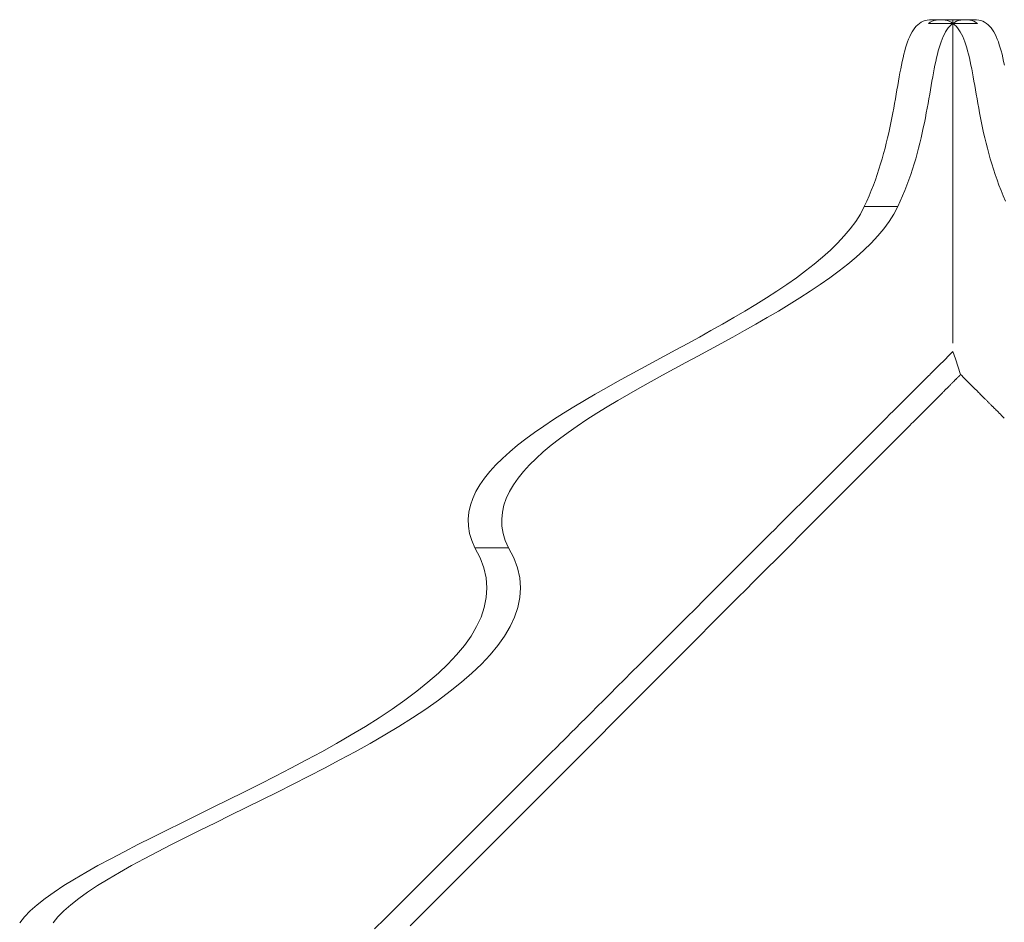
# Model space of a CAD drawing. Units: inches. Extents: x 514 to 662, y 349 to 504.
# Drawn here: x 545 to 550, y 371 to 375 of the extents above; entities that cross this region are included whole.
import ezdxf

# ---------------------------------------------------------------- set-up
doc = ezdxf.new("R2010")
doc.units = ezdxf.units.IN
doc.header["$MEASUREMENT"] = 0
doc.layers.add('_U+0421_U+043B_U+043E_U+0439 1', color=7, linetype='Continuous')

# ---------------------------------------------------------------- blocks, each defined once
blk = doc.blocks.new('block 290')
at = {"layer": '_U+0421_U+043B_U+043E_U+0439 1', "color": 250, "lineweight": 15, "true_color": 0x1c1c1b}
for points in [[(549.6828, 375.4884), (549.8387, 375.4884)], [(549.7816, 375.4884), (549.7856, 375.4882)], [(549.8391, 375.4712), (549.8387, 375.4712)], [(549.8496, 375.488), (549.8389, 375.4884)], [(549.8394, 375.4712), (549.8391, 375.4712)], [(549.8398, 375.4712), (549.8394, 375.4712)], [(549.8507, 375.4712), (549.8398, 375.4712)], [(549.8599, 375.4867), (549.8496, 375.488)], [(549.8608, 375.4712), (549.8507, 375.4712)], [(549.8696, 375.4843), (549.8599, 375.4867)], [(549.8704, 375.4712), (549.8608, 375.4712)], [(549.8788, 375.481), (549.8696, 375.4843)], [(549.8794, 375.4712), (549.8704, 375.4712)], [(549.8874, 375.4766), (549.8788, 375.481)], [(549.8878, 375.4712), (549.8794, 375.4712)], [(549.8956, 375.4714), (549.8874, 375.4766)], [(549.8956, 375.4712), (549.8878, 375.4712)], [(549.8958, 375.4712), (549.8956, 375.4714)], [(549.8958, 375.4712), (549.8956, 375.4712)]]:
    blk.add_lwpolyline(points, dxfattribs=at)
blk = doc.blocks.new('block 289')
at = {"layer": '_U+0421_U+043B_U+043E_U+0439 1'}
blk.add_blockref('block 290', (0, 0), dxfattribs=at)
blk = doc.blocks.new('block 292')
at = {"layer": '_U+0421_U+043B_U+043E_U+0439 1', "color": 250, "lineweight": 15, "true_color": 0x1c1c1b}
for points in [[(549.6682, 375.4712), (549.6683, 375.4714)], [(549.6683, 375.4712), (549.6682, 375.4712)], [(549.6683, 375.4714), (549.6765, 375.4766)], [(549.6683, 375.4712), (549.6762, 375.4712)], [(549.6762, 375.4712), (549.6846, 375.4712)], [(549.6765, 375.4766), (549.6852, 375.481)], [(549.6846, 375.4712), (549.6935, 375.4712)], [(549.6852, 375.481), (549.6943, 375.4843)], [(549.6935, 375.4712), (549.7031, 375.4712)], [(549.6943, 375.4843), (549.7041, 375.4867)], [(549.7031, 375.4712), (549.7133, 375.4712)], [(549.7041, 375.4867), (549.7144, 375.488)], [(549.7133, 375.4712), (549.7241, 375.4712)], [(549.7144, 375.488), (549.7251, 375.4884)], [(549.7241, 375.4712), (549.7245, 375.4712)], [(549.7245, 375.4712), (549.7249, 375.4712)], [(549.7249, 375.4712), (549.7252, 375.4712)], [(549.8811, 375.4884), (549.7252, 375.4884)], [(549.7823, 375.4884), (549.7784, 375.4882)]]:
    blk.add_lwpolyline(points, dxfattribs=at)
blk = doc.blocks.new('block 291')
at = {"layer": '_U+0421_U+043B_U+043E_U+0439 1'}
blk.add_blockref('block 292', (0, 0), dxfattribs=at)
blk = doc.blocks.new('block 406')
at = {"layer": '_U+0421_U+043B_U+043E_U+0439 1', "color": 250, "lineweight": 15, "true_color": 0x1c1c1b}
for points in [[(549.7342, 373.8977), (549.7716, 373.935)], [(549.7716, 373.935), (549.782, 373.9454)], [(549.782, 373.9454), (549.7933, 373.9113)], [(549.7933, 373.9113), (549.8178, 373.8379)], [(549.6888, 373.8523), (549.6951, 373.8587)], [(549.6951, 373.8587), (549.7019, 373.8655)], [(549.7019, 373.8655), (549.7092, 373.8727)], [(549.7092, 373.8727), (549.717, 373.8805)], [(549.717, 373.8805), (549.7253, 373.8888)], [(549.7253, 373.8888), (549.7342, 373.8977)], [(549.6479, 373.8115), (549.6512, 373.8148)], [(549.6512, 373.8148), (549.6549, 373.8184)], [(549.6549, 373.8184), (549.6587, 373.8223)], [(549.6587, 373.8223), (549.6629, 373.8265)], [(549.6629, 373.8265), (549.6674, 373.8309)], [(549.6674, 373.8309), (549.6694, 373.833)], [(549.6694, 373.833), (549.6722, 373.8357)], [(549.6722, 373.8357), (549.6773, 373.8409)], [(549.6773, 373.8409), (549.6828, 373.8464)], [(549.6828, 373.8464), (549.6888, 373.8523)], [(549.7911, 373.8112), (549.7927, 373.8127)], [(549.7927, 373.8127), (549.7941, 373.8141)], [(549.7941, 373.8141), (549.7954, 373.8154)], [(549.7954, 373.8154), (549.7965, 373.8166)], [(549.7965, 373.8166), (549.7976, 373.8177)], [(549.7976, 373.8177), (549.7987, 373.8187)], [(549.7987, 373.8187), (549.7996, 373.8197)], [(549.7996, 373.8197), (549.8005, 373.8206)], [(549.8005, 373.8206), (549.8014, 373.8214)], [(549.8014, 373.8214), (549.8022, 373.8222)], [(549.8022, 373.8222), (549.8029, 373.823)], [(549.8029, 373.823), (549.8037, 373.8237)], [(549.8037, 373.8237), (549.8044, 373.8245)], [(549.8044, 373.8245), (549.8051, 373.8252)], [(549.8051, 373.8252), (549.8058, 373.8259)], [(549.8058, 373.8259), (549.8065, 373.8266)], [(549.8065, 373.8266), (549.8072, 373.8273)], [(549.8072, 373.8273), (549.8079, 373.828)], [(549.8079, 373.828), (549.8087, 373.8288)], [(549.8087, 373.8288), (549.8095, 373.8295)], [(549.8095, 373.8295), (549.8103, 373.8303)], [(549.8103, 373.8303), (549.8111, 373.8312)], [(549.8111, 373.8312), (549.812, 373.832)], [(549.812, 373.832), (549.8128, 373.8329)], [(549.8128, 373.8329), (549.8136, 373.8337)], [(549.8136, 373.8337), (549.8144, 373.8344)], [(549.8143, 373.8344), (549.815, 373.8351)], [(549.815, 373.8351), (549.8157, 373.8358)], [(549.8157, 373.8358), (549.8163, 373.8364)], [(549.8163, 373.8364), (549.8169, 373.837)], [(549.8169, 373.837), (549.8175, 373.8375)], [(549.8175, 373.8375), (549.8178, 373.8379)], [(549.6012, 373.7649), (549.6041, 373.7677)], [(549.6041, 373.7677), (549.6068, 373.7704)], [(549.6068, 373.7704), (549.6093, 373.7729)], [(549.6093, 373.7729), (549.6117, 373.7753)], [(549.6117, 373.7753), (549.614, 373.7777)], [(549.614, 373.7777), (549.6162, 373.7799)], [(549.6162, 373.7799), (549.6184, 373.7821)], [(549.6184, 373.782), (549.6205, 373.7842)], [(549.6205, 373.7842), (549.6227, 373.7863)], [(549.6227, 373.7863), (549.6248, 373.7884)], [(549.6248, 373.7884), (549.627, 373.7906)], [(549.627, 373.7906), (549.6292, 373.7928)], [(549.6292, 373.7928), (549.6315, 373.7951)], [(549.6315, 373.7951), (549.6338, 373.7975)], [(549.6338, 373.7975), (549.6363, 373.8)], [(549.6363, 373.7999), (549.639, 373.8026)], [(549.639, 373.8026), (549.6417, 373.8054)], [(549.6417, 373.8054), (549.6447, 373.8083)], [(549.6447, 373.8083), (549.6479, 373.8115)], [(549.7449, 373.7649), (549.7465, 373.7665)], [(549.7465, 373.7665), (549.7481, 373.768)], [(549.7481, 373.768), (549.7495, 373.7695)], [(549.7495, 373.7695), (549.7508, 373.7708)], [(549.7508, 373.7707), (549.752, 373.7719)], [(549.752, 373.7719), (549.7531, 373.7731)], [(549.7531, 373.7731), (549.7541, 373.7741)], [(549.7541, 373.7741), (549.755, 373.775)], [(549.755, 373.775), (549.7563, 373.7763)], [(549.7563, 373.7763), (549.7576, 373.7776)], [(549.7576, 373.7776), (549.7592, 373.7792)], [(549.7592, 373.7792), (549.7609, 373.7809)], [(549.7609, 373.7809), (549.7626, 373.7827)], [(549.7626, 373.7826), (549.7645, 373.7845)], [(549.7645, 373.7845), (549.7665, 373.7865)], [(549.7665, 373.7865), (549.7686, 373.7886)], [(549.7686, 373.7886), (549.7707, 373.7907)], [(549.7707, 373.7907), (549.7728, 373.7929)], [(549.7728, 373.7929), (549.775, 373.795)], [(549.775, 373.795), (549.7772, 373.7972)], [(549.7772, 373.7972), (549.7794, 373.7994)], [(549.7794, 373.7994), (549.7815, 373.8015)], [(549.7815, 373.8015), (549.7836, 373.8036)], [(549.7836, 373.8036), (549.7856, 373.8057)], [(549.7856, 373.8057), (549.7876, 373.8076)], [(549.7876, 373.8076), (549.7894, 373.8095)], [(549.7894, 373.8095), (549.7911, 373.8112)], [(549.552, 373.7158), (549.5583, 373.722)], [(549.5583, 373.722), (549.5641, 373.7279)], [(549.5641, 373.7279), (549.5696, 373.7333)], [(549.5696, 373.7333), (549.5746, 373.7383)], [(549.5746, 373.7383), (549.5793, 373.743)], [(549.5793, 373.743), (549.5836, 373.7473)], [(549.5836, 373.7473), (549.5877, 373.7514)], [(549.5877, 373.7514), (549.5914, 373.7551)], [(549.5914, 373.7551), (549.5949, 373.7586)], [(549.5949, 373.7586), (549.5982, 373.7619)], [(549.5982, 373.7619), (549.6012, 373.7649)], [(549.6041, 373.6239), (549.7287, 373.7487)], [(549.7287, 373.7487), (549.7316, 373.7516)], [(549.7316, 373.7516), (549.7343, 373.7543)], [(549.7343, 373.7543), (549.7368, 373.7567)], [(549.7368, 373.7567), (549.7391, 373.759)], [(549.7391, 373.759), (549.7412, 373.7611)], [(549.7412, 373.7612), (549.7431, 373.7631)], [(549.7412, 373.7611), (549.7412, 373.7612)], [(549.7431, 373.7631), (549.7449, 373.7649)], [(549.5041, 373.6679), (549.5134, 373.6772)], [(549.5134, 373.6772), (549.5222, 373.686)], [(549.5222, 373.686), (549.5304, 373.6942)], [(549.5304, 373.6942), (549.5381, 373.7019)], [(549.5381, 373.7019), (549.5453, 373.7091)], [(549.5453, 373.7091), (549.552, 373.7158)], [(549.4498, 373.6137), (549.4708, 373.6346)], [(549.4708, 373.6346), (549.4889, 373.6528)], [(549.4889, 373.6528), (549.5041, 373.6679)], [(549.4, 373.564), (549.4261, 373.5901)], [(549.4261, 373.5901), (549.4498, 373.6137)], [(549.5617, 373.5814), (549.572, 373.5917)], [(549.572, 373.5917), (549.5813, 373.601)], [(549.5813, 373.601), (549.5897, 373.6094)], [(549.5897, 373.6094), (549.5972, 373.617)], [(549.5972, 373.617), (549.6041, 373.6239)], [(549.3716, 373.5356), (549.4, 373.564)], [(549.5105, 373.5301), (549.5242, 373.5438)], [(549.5242, 373.5438), (549.5379, 373.5575)], [(549.5379, 373.5575), (549.5504, 373.57)], [(549.5504, 373.57), (549.5617, 373.5814)], [(549.3085, 373.4726), (549.341, 373.505)], [(549.341, 373.505), (549.3716, 373.5356)], [(549.4663, 373.4858), (549.4817, 373.5013)], [(549.4817, 373.5013), (549.4964, 373.516)], [(549.4964, 373.516), (549.5105, 373.5301)], [(549.2742, 373.4384), (549.3085, 373.4726)], [(549.413, 373.4325), (549.4322, 373.4517)], [(549.4322, 373.4517), (549.4498, 373.4694)], [(549.4498, 373.4694), (549.4663, 373.4858)], [(549.2011, 373.3654), (549.2384, 373.4026)], [(549.2384, 373.4026), (549.2742, 373.4384)], [(549.3694, 373.3888), (549.3922, 373.4117)], [(549.3922, 373.4117), (549.413, 373.4325)], [(549.1627, 373.327), (549.2011, 373.3654)], [(549.3165, 373.3358), (549.3442, 373.3636)], [(549.3442, 373.3636), (549.3694, 373.3888)], [(549.1233, 373.2876), (549.1627, 373.327)], [(549.2857, 373.305), (549.3165, 373.3358)], [(549.083, 373.2474), (549.1233, 373.2876)], [(549.214, 373.2331), (549.2516, 373.2709)], [(549.2516, 373.2709), (549.2857, 373.305)], [(549.042, 373.2065), (549.083, 373.2474)], [(549.1724, 373.1915), (549.214, 373.2331)], [(549.0005, 373.1651), (549.042, 373.2065)], [(549.1268, 373.1459), (549.1724, 373.1915)], [(548.9512, 373.1159), (548.9759, 373.1405)], [(548.9759, 373.1405), (549.0005, 373.1651)], [(549.0774, 373.0963), (549.1268, 373.1459)], [(548.8917, 373.0564), (548.9339, 373.0986)], [(548.9339, 373.0986), (548.9512, 373.1159)], [(549.0243, 373.0432), (549.0774, 373.0963)], [(548.8494, 373.0142), (548.8917, 373.0564)], [(548.9683, 372.9871), (549.0243, 373.0432)], [(548.8224, 372.9872), (548.8494, 373.0142)], [(548.7378, 372.9027), (548.78, 372.9449)], [(548.78, 372.9449), (548.8224, 372.9872)], [(548.9106, 372.9293), (548.9683, 372.9871)], [(548.6959, 372.8609), (548.7378, 372.9027)], [(548.853, 372.8716), (548.9106, 372.9293)], [(548.6663, 372.8314), (548.6959, 372.8609)], [(548.8213, 372.8399), (548.853, 372.8716)], [(548.6247, 372.7898), (548.6663, 372.8314)], [(548.7804, 372.7989), (548.8213, 372.8399)], [(548.5837, 372.7488), (548.6247, 372.7898)], [(548.7294, 372.7479), (548.7804, 372.7989)], [(548.5433, 372.7085), (548.5837, 372.7488)], [(548.667, 372.6854), (548.7294, 372.7479)], [(548.4713, 372.6367), (548.5037, 372.669)], [(548.5037, 372.669), (548.5433, 372.7085)], [(548.5911, 372.6093), (548.667, 372.6854)], [(548.4325, 372.5979), (548.4713, 372.6367)], [(548.3946, 372.56), (548.4325, 372.5979)], [(548.499, 372.5171), (548.5911, 372.6093)], [(548.3577, 372.5232), (548.3946, 372.56)], [(548.2874, 372.453), (548.3219, 372.4875)], [(548.3219, 372.4875), (548.3577, 372.5232)], [(548.387, 372.405), (548.499, 372.5171)], [(548.2541, 372.4197), (548.2874, 372.453)], [(548.2191, 372.3848), (548.2541, 372.4197)], [(548.2502, 372.2679), (548.387, 372.405)], [(548.1566, 372.3224), (548.1872, 372.3529)], [(548.1872, 372.3529), (548.2191, 372.3848)], [(548.1276, 372.2934), (548.1566, 372.3224)], [(548.074, 372.24), (548.1, 372.2659)], [(548.0814, 372.0989), (548.2502, 372.2679)], [(548.1, 372.2659), (548.1276, 372.2934)], [(548.0271, 372.1931), (548.0497, 372.2157)], [(548.0497, 372.2157), (548.074, 372.24)], [(547.9873, 372.1533), (548.0063, 372.1723)], [(548.0063, 372.1723), (548.0271, 372.1931)], [(547.942, 372.1082), (547.9551, 372.1212)], [(547.9551, 372.1212), (547.9702, 372.1363)], [(547.9702, 372.1363), (547.9873, 372.1533)], [(547.8706, 371.8878), (548.0814, 372.0989)], [(547.9038, 372.07), (547.9068, 372.073)], [(547.9068, 372.073), (547.9075, 372.0736)], [(547.9075, 372.0736), (547.942, 372.1082)], [(547.8479, 372.0142), (547.8682, 372.0345)], [(547.8682, 372.0345), (547.8844, 372.0506)], [(547.8844, 372.0506), (547.8963, 372.0625)], [(547.8963, 372.0625), (547.9038, 372.07)], [(547.796, 371.9623), (547.8238, 371.9901)], [(547.8238, 371.9901), (547.8479, 372.0142)], [(547.7648, 371.9312), (547.796, 371.9623)], [(547.6935, 371.86), (547.7306, 371.897)], [(547.7306, 371.897), (547.7648, 371.9312)], [(547.6031, 371.6199), (547.8706, 371.8878)], [(547.654, 371.8206), (547.6935, 371.86)], [(547.6123, 371.7789), (547.654, 371.8206)], [(547.5688, 371.7354), (547.6123, 371.7789)], [(547.5237, 371.6904), (547.5688, 371.7354)], [(547.4773, 371.6441), (547.5237, 371.6904)], [(547.257, 371.2733), (547.6031, 371.6199)], [(547.4299, 371.5968), (547.4773, 371.6441)], [(547.3819, 371.5488), (547.4299, 371.5968)], [(547.3334, 371.5004), (547.3819, 371.5488)], [(547.2847, 371.4518), (547.3334, 371.5004)], [(547.236, 371.4031), (547.2847, 371.4518)], [(547.1875, 371.3547), (547.236, 371.4031)], [(547.1394, 371.3067), (547.1875, 371.3547)], [(547.0919, 371.2593), (547.1394, 371.3067)]]:
    blk.add_lwpolyline(points, dxfattribs=at)
blk = doc.blocks.new('block 405')
at = {"layer": '_U+0421_U+043B_U+043E_U+0439 1'}
blk.add_blockref('block 406', (0, 0), dxfattribs=at)
blk = doc.blocks.new('block 408')
at = {"layer": '_U+0421_U+043B_U+043E_U+0439 1', "color": 250, "lineweight": 15, "true_color": 0x1c1c1b}
for points in [[(549.8178, 373.8379), (549.8213, 373.8344)], [(549.8213, 373.8344), (549.8315, 373.8243)], [(549.8315, 373.8243), (549.8348, 373.8209)], [(549.8348, 373.8209), (549.8434, 373.8123)], [(549.8434, 373.8123), (549.8435, 373.8122)], [(549.8435, 373.8122), (549.8517, 373.804)], [(549.8517, 373.804), (549.8578, 373.7979)], [(549.8578, 373.7979), (549.8594, 373.7963)], [(549.8594, 373.7963), (549.8606, 373.7951)], [(549.8606, 373.7951), (549.8666, 373.7891)], [(549.8666, 373.7891), (549.8733, 373.7824)], [(549.8733, 373.7824), (549.8758, 373.7799)], [(549.8758, 373.7799), (549.8796, 373.7761)], [(549.8796, 373.7761), (549.8854, 373.7703)], [(549.8854, 373.7703), (549.8908, 373.7649)], [(549.8908, 373.7649), (549.8959, 373.7598)], [(549.8959, 373.7598), (549.8991, 373.7566)], [(549.8991, 373.7566), (549.9006, 373.7551)], [(549.9006, 373.7551), (549.9051, 373.7507)], [(549.9051, 373.7507), (549.9092, 373.7465)], [(549.9092, 373.7465), (549.913, 373.7427)], [(549.913, 373.7427), (549.9165, 373.7392)], [(549.9165, 373.7392), (549.9199, 373.7358)], [(549.9199, 373.7358), (549.923, 373.7327)], [(549.923, 373.7327), (549.9259, 373.7298)], [(549.9259, 373.7298), (549.9286, 373.7271)], [(549.9286, 373.7271), (549.9306, 373.7251)], [(549.9306, 373.7251), (549.9312, 373.7245)], [(549.9312, 373.7245), (549.9337, 373.722)], [(549.9337, 373.722), (549.936, 373.7197)], [(549.936, 373.7197), (549.9383, 373.7174)], [(549.9383, 373.7174), (549.9405, 373.7152)], [(549.9405, 373.7152), (549.9426, 373.7131)], [(549.9426, 373.7131), (549.9447, 373.711)], [(549.9447, 373.711), (549.9468, 373.7089)], [(549.9468, 373.7089), (549.9489, 373.7068)], [(549.9489, 373.7068), (549.951, 373.7047)], [(549.951, 373.7047), (549.9532, 373.7025)], [(549.9532, 373.7025), (549.9555, 373.7002)], [(549.9555, 373.7002), (549.9579, 373.6978)], [(549.9579, 373.6978), (549.9604, 373.6953)], [(549.9604, 373.6953), (549.963, 373.6927)], [(549.963, 373.6927), (549.9658, 373.6899)], [(549.9658, 373.6899), (549.9688, 373.6869)], [(549.9688, 373.6869), (549.972, 373.6837)], [(549.972, 373.6837), (549.9755, 373.6802)], [(549.9755, 373.6802), (549.976, 373.6797)], [(549.976, 373.6797), (549.9792, 373.6765)], [(549.9792, 373.6765), (549.9831, 373.6726)], [(549.9831, 373.6726), (549.9874, 373.6683)], [(549.9874, 373.6683), (549.992, 373.6637)], [(549.992, 373.6637), (549.997, 373.6587)], [(549.997, 373.6587), (550.0024, 373.6533)], [(550.0024, 373.6533), (550.0081, 373.6476)], [(550.0081, 373.6476), (550.0143, 373.6414)], [(550.0143, 373.6414), (550.0209, 373.6348)]]:
    blk.add_lwpolyline(points, dxfattribs=at)
blk = doc.blocks.new('block 407')
at = {"layer": '_U+0421_U+043B_U+043E_U+0439 1'}
blk.add_blockref('block 408', (0, 0), dxfattribs=at)
blk = doc.blocks.new('block 410')
at = {"layer": '_U+0421_U+043B_U+043E_U+0439 1', "color": 250, "lineweight": 15, "true_color": 0x1c1c1b}
for points in [[(549.6113, 375.4581), (549.6185, 375.4652)], [(549.6185, 375.4652), (549.6262, 375.4714)], [(549.6262, 375.4714), (549.6344, 375.4766)], [(549.6344, 375.4766), (549.6431, 375.481)], [(549.6431, 375.481), (549.6522, 375.4843)], [(549.6522, 375.4843), (549.662, 375.4867)], [(549.662, 375.4867), (549.6723, 375.488)], [(549.6723, 375.488), (549.6828, 375.4883)], [(549.6831, 375.4884), (549.839, 375.4884)], [(549.7252, 375.4712), (549.7249, 375.4712)], [(549.7256, 375.4712), (549.7253, 375.4712)], [(549.726, 375.4712), (549.7256, 375.4712)], [(549.7369, 375.4712), (549.726, 375.4712)], [(549.747, 375.4712), (549.7369, 375.4712)], [(549.7566, 375.4712), (549.747, 375.4712)], [(549.7656, 375.4712), (549.7566, 375.4712)], [(549.774, 375.4712), (549.7656, 375.4712)], [(549.7672, 375.4581), (549.7744, 375.4652)], [(549.7786, 375.4712), (549.774, 375.4712)], [(549.7744, 375.4652), (549.782, 375.4712)], [(549.7818, 375.4712), (549.7786, 375.4712)], [(549.782, 375.4712), (549.7818, 375.4712)], [(549.782, 375.4882), (549.782, 375.4883)], [(549.782, 375.488), (549.782, 375.4882)], [(549.782, 375.4877), (549.782, 375.488)], [(549.782, 375.4867), (549.782, 375.4877)], [(549.782, 375.4862), (549.782, 375.4867)], [(549.782, 375.4843), (549.782, 375.4862)], [(549.782, 375.4838), (549.782, 375.4843)], [(549.782, 375.481), (549.782, 375.4838)], [(549.782, 375.4805), (549.782, 375.481)], [(549.782, 375.4766), (549.782, 375.4805)], [(549.782, 375.4764), (549.782, 375.4766)], [(549.782, 375.4714), (549.782, 375.4764)], [(549.782, 375.4713), (549.782, 375.4714)], [(549.782, 375.4713), (549.7821, 375.4714)], [(549.7821, 375.4713), (549.782, 375.4713)], [(549.782, 375.4686), (549.782, 375.4712)], [(549.782, 375.4685), (549.782, 375.4686)], [(549.782, 375.4685), (549.782, 375.335)], [(549.7821, 375.4714), (549.7903, 375.4766)], [(549.7821, 375.4713), (549.7852, 375.4713)], [(549.7852, 375.4713), (549.79, 375.4713)], [(549.79, 375.4713), (549.7984, 375.4713)], [(549.7903, 375.4766), (549.799, 375.481)], [(549.7984, 375.4713), (549.8073, 375.4713)], [(549.799, 375.481), (549.8081, 375.4843)], [(549.8073, 375.4713), (549.8169, 375.4713)], [(549.8081, 375.4843), (549.8179, 375.4867)], [(549.8169, 375.4713), (549.8271, 375.4713)], [(549.8179, 375.4867), (549.8282, 375.488)], [(549.8271, 375.4713), (549.8379, 375.4713)], [(549.8282, 375.488), (549.8387, 375.4883)], [(549.8379, 375.4713), (549.8383, 375.4713)], [(549.8383, 375.4713), (549.8387, 375.4713)], [(549.8387, 375.4883), (549.839, 375.4884)], [(549.8387, 375.4713), (549.839, 375.4713)], [(549.5808, 375.4101), (549.5862, 375.4213)], [(549.5862, 375.4213), (549.5919, 375.4318)], [(549.5919, 375.4318), (549.598, 375.4414)], [(549.598, 375.4414), (549.6044, 375.4502)], [(549.6044, 375.4502), (549.6113, 375.4581)], [(549.7367, 375.4101), (549.7421, 375.4213)], [(549.7421, 375.4213), (549.7478, 375.4318)], [(549.7478, 375.4318), (549.7539, 375.4414)], [(549.7539, 375.4414), (549.7603, 375.4502)], [(549.7603, 375.4502), (549.7672, 375.4581)], [(549.5619, 375.3578), (549.5662, 375.3719)], [(549.5662, 375.3719), (549.5708, 375.3854)], [(549.5708, 375.3854), (549.5757, 375.3981)], [(549.5757, 375.3981), (549.5808, 375.4101)], [(549.7178, 375.3578), (549.7221, 375.3719)], [(549.7221, 375.3719), (549.7267, 375.3854)], [(549.7267, 375.3854), (549.7316, 375.3981)], [(549.7316, 375.3981), (549.7367, 375.4101)], [(549.5499, 375.3113), (549.5537, 375.3275)], [(549.5537, 375.3275), (549.5577, 375.3429)], [(549.5577, 375.3429), (549.5619, 375.3578)], [(549.7058, 375.3113), (549.7096, 375.3275)], [(549.7096, 375.3275), (549.7136, 375.3429)], [(549.7136, 375.3429), (549.7178, 375.3578)], [(549.782, 375.335), (549.782, 375.3349)], [(549.782, 375.3349), (549.782, 375.198)], [(549.5425, 375.2773), (549.5461, 375.2946)], [(549.5461, 375.2946), (549.5499, 375.3113)], [(549.6984, 375.2773), (549.702, 375.2946)], [(549.702, 375.2946), (549.7058, 375.3113)], [(549.532, 375.2221), (549.5354, 375.241)], [(549.5354, 375.241), (549.5389, 375.2594)], [(549.5389, 375.2594), (549.5425, 375.2773)], [(549.6879, 375.2221), (549.6913, 375.241)], [(549.6913, 375.241), (549.6948, 375.2594)], [(549.6948, 375.2594), (549.6984, 375.2773)], [(549.525, 375.1827), (549.5285, 375.2026)], [(549.5285, 375.2026), (549.532, 375.2221)], [(549.6809, 375.1827), (549.6844, 375.2026)], [(549.6844, 375.2026), (549.6879, 375.2221)], [(549.782, 375.198), (549.782, 375.1979)], [(549.782, 375.1979), (549.782, 375.0579)], [(549.5141, 375.1203), (549.5178, 375.1415)], [(549.5178, 375.1415), (549.5214, 375.1623)], [(549.5214, 375.1623), (549.525, 375.1827)], [(549.67, 375.1203), (549.6737, 375.1415)], [(549.6737, 375.1415), (549.6773, 375.1623)], [(549.6773, 375.1623), (549.6809, 375.1827)], [(549.5063, 375.0768), (549.5102, 375.0987)], [(549.5102, 375.0987), (549.5141, 375.1203)], [(549.6622, 375.0767), (549.6662, 375.0987)], [(549.6662, 375.0987), (549.67, 375.1203)], [(549.4977, 375.0318), (549.5021, 375.0544)], [(549.5021, 375.0544), (549.5063, 375.0768)], [(549.6536, 375.0318), (549.658, 375.0544)], [(549.658, 375.0544), (549.6622, 375.0767)], [(549.782, 375.0579), (549.782, 375.0579)], [(549.782, 375.0579), (549.782, 374.915)], [(549.4883, 374.9856), (549.4932, 375.0089)], [(549.4932, 375.0089), (549.4977, 375.0318)], [(549.6442, 374.9856), (549.6491, 375.0089)], [(549.6491, 375.0089), (549.6536, 375.0318)], [(549.4778, 374.9385), (549.4832, 374.9622)], [(549.4832, 374.9622), (549.4883, 374.9856)], [(549.6337, 374.9385), (549.6391, 374.9622)], [(549.6391, 374.9622), (549.6442, 374.9856)], [(549.4661, 374.8904), (549.4721, 374.9145)], [(549.4721, 374.9145), (549.4778, 374.9385)], [(549.622, 374.8904), (549.628, 374.9145)], [(549.628, 374.9145), (549.6337, 374.9385)], [(549.782, 374.915), (549.782, 374.915)], [(549.782, 374.915), (549.782, 374.7697)], [(549.4528, 374.8417), (549.4596, 374.8661)], [(549.4596, 374.8661), (549.4661, 374.8904)], [(549.6087, 374.8417), (549.6156, 374.8661)], [(549.6156, 374.8661), (549.622, 374.8904)], [(549.4456, 374.8172), (549.4528, 374.8417)], [(549.6015, 374.8172), (549.6087, 374.8417)], [(549.4298, 374.7678), (549.4379, 374.7925)], [(549.4379, 374.7925), (549.4456, 374.8172)], [(549.5857, 374.7678), (549.5938, 374.7925)], [(549.5938, 374.7925), (549.6015, 374.8172)], [(549.412, 374.7182), (549.4211, 374.743)], [(549.4211, 374.743), (549.4298, 374.7678)], [(549.5679, 374.7182), (549.577, 374.743)], [(549.577, 374.743), (549.5857, 374.7678)], [(549.782, 374.7697), (549.782, 374.7697)], [(549.782, 374.7697), (549.782, 374.6224)], [(549.392, 374.6685), (549.4023, 374.6934)], [(549.4023, 374.6934), (549.412, 374.7182)], [(549.5479, 374.6685), (549.5582, 374.6934)], [(549.5582, 374.6934), (549.5679, 374.7182)], [(549.3697, 374.619), (549.3812, 374.6437)], [(549.3812, 374.6437), (549.392, 374.6685)], [(549.5256, 374.619), (549.5371, 374.6437)], [(549.5371, 374.6437), (549.5479, 374.6685)], [(549.3513, 374.5843), (549.3697, 374.619)], [(549.3697, 374.619), (549.5256, 374.619)], [(549.5072, 374.5843), (549.5256, 374.619)], [(549.782, 374.6224), (549.782, 374.6223)], [(549.782, 374.6223), (549.782, 374.1733)], [(549.3046, 374.5161), (549.3295, 374.55)], [(549.3295, 374.55), (549.3513, 374.5843)], [(549.4605, 374.5161), (549.4854, 374.55)], [(549.4854, 374.55), (549.5072, 374.5843)], [(549.2765, 374.4825), (549.3046, 374.5161)], [(549.4324, 374.4825), (549.4605, 374.5161)], [(549.2456, 374.4493), (549.2765, 374.4825)], [(549.4015, 374.4493), (549.4324, 374.4825)], [(549.1758, 374.3838), (549.212, 374.4164)], [(549.212, 374.4164), (549.2456, 374.4493)], [(549.3317, 374.3838), (549.3679, 374.4164)], [(549.3679, 374.4164), (549.4015, 374.4493)], [(549.1372, 374.3516), (549.1758, 374.3838)], [(549.2931, 374.3516), (549.3317, 374.3838)], [(549.0536, 374.2879), (549.0964, 374.3196)], [(549.0964, 374.3196), (549.1372, 374.3516)], [(549.2095, 374.2879), (549.2523, 374.3196)], [(549.2523, 374.3196), (549.2931, 374.3516)], [(549.0088, 374.2565), (549.0536, 374.2879)], [(549.1647, 374.2565), (549.2095, 374.2879)], [(548.9143, 374.1943), (548.9624, 374.2253)], [(548.9624, 374.2253), (549.0088, 374.2565)], [(549.0702, 374.1943), (549.1183, 374.2253)], [(549.1183, 374.2253), (549.1647, 374.2565)], [(548.8649, 374.1635), (548.9143, 374.1943)], [(549.0208, 374.1635), (549.0702, 374.1943)], [(548.7624, 374.1026), (548.8142, 374.133)], [(548.8142, 374.133), (548.8649, 374.1635)], [(548.9183, 374.1026), (548.9701, 374.133)], [(548.9701, 374.133), (549.0208, 374.1635)], [(549.782, 374.1733), (549.782, 374.1732)], [(549.782, 374.1732), (549.782, 373.9844)], [(548.7098, 374.0724), (548.7624, 374.1026)], [(548.8657, 374.0724), (548.9183, 374.1026)], [(548.6024, 374.0123), (548.6564, 374.0423)], [(548.6564, 374.0423), (548.7098, 374.0724)], [(548.7583, 374.0123), (548.8123, 374.0423)], [(548.8123, 374.0423), (548.8657, 374.0724)], [(548.5481, 373.9825), (548.6024, 374.0123)], [(548.704, 373.9825), (548.7583, 374.0123)], [(548.4387, 373.9232), (548.4934, 373.9528)], [(548.4934, 373.9528), (548.5481, 373.9825)], [(548.5946, 373.9232), (548.6493, 373.9528)], [(548.6493, 373.9528), (548.704, 373.9825)], [(548.3841, 373.8936), (548.4387, 373.9232)], [(548.54, 373.8936), (548.5946, 373.9232)], [(548.2758, 373.8346), (548.3297, 373.8641)], [(548.3297, 373.8641), (548.3841, 373.8936)], [(548.4317, 373.8346), (548.4856, 373.8641)], [(548.4856, 373.8641), (548.54, 373.8936)], [(548.2224, 373.8052), (548.2758, 373.8346)], [(548.3783, 373.8052), (548.4317, 373.8346)], [(548.118, 373.7463), (548.1698, 373.7757)], [(548.1698, 373.7757), (548.2224, 373.8052)], [(548.2739, 373.7463), (548.3257, 373.7757)], [(548.3257, 373.7757), (548.3783, 373.8052)], [(548.0674, 373.7168), (548.118, 373.7463)], [(548.2233, 373.7168), (548.2739, 373.7463)], [(547.97, 373.6578), (548.018, 373.6873)], [(548.018, 373.6873), (548.0674, 373.7168)], [(548.1259, 373.6578), (548.1739, 373.6873)], [(548.1739, 373.6873), (548.2233, 373.7168)], [(547.9235, 373.6281), (547.97, 373.6578)], [(548.0794, 373.6281), (548.1259, 373.6578)], [(547.836, 373.5686), (547.8788, 373.5984)], [(547.8788, 373.5984), (547.9235, 373.6281)], [(547.9919, 373.5686), (548.0347, 373.5984)], [(548.0347, 373.5984), (548.0794, 373.6281)], [(547.7567, 373.5087), (547.7952, 373.5387)], [(547.7952, 373.5387), (547.836, 373.5686)], [(547.9126, 373.5087), (547.9511, 373.5387)], [(547.9511, 373.5387), (547.9919, 373.5686)], [(547.7206, 373.4785), (547.7567, 373.5087)], [(547.8765, 373.4785), (547.9126, 373.5087)], [(547.6561, 373.4176), (547.687, 373.4481)], [(547.687, 373.4481), (547.7206, 373.4785)], [(547.812, 373.4176), (547.8429, 373.4481)], [(547.8429, 373.4481), (547.8765, 373.4785)], [(547.6282, 373.3869), (547.6561, 373.4176)], [(547.7841, 373.3869), (547.812, 373.4176)], [(547.5815, 373.3248), (547.6032, 373.356)], [(547.6032, 373.356), (547.6282, 373.3869)], [(547.7374, 373.3248), (547.7591, 373.356)], [(547.7591, 373.356), (547.7841, 373.3869)], [(547.5632, 373.2934), (547.5815, 373.3248)], [(547.7191, 373.2934), (547.7374, 373.3248)], [(547.5484, 373.2618), (547.5632, 373.2934)], [(547.7043, 373.2618), (547.7191, 373.2934)], [(547.5302, 373.1977), (547.5374, 373.2299)], [(547.5374, 373.2299), (547.5484, 373.2618)], [(547.6861, 373.1977), (547.6933, 373.2299)], [(547.6933, 373.2299), (547.7043, 373.2618)], [(547.527, 373.1652), (547.5302, 373.1977)], [(547.6829, 373.1652), (547.6861, 373.1977)], [(547.5281, 373.1324), (547.527, 373.1652)], [(547.5335, 373.0992), (547.5281, 373.1324)], [(547.684, 373.1324), (547.6829, 373.1652)], [(547.6894, 373.0992), (547.684, 373.1324)], [(547.5435, 373.0658), (547.5335, 373.0992)], [(547.6994, 373.0658), (547.6894, 373.0992)], [(547.5581, 373.0319), (547.5435, 373.0658)], [(547.714, 373.0319), (547.6994, 373.0658)], [(547.5581, 373.0319), (547.714, 373.0319)], [(547.5829, 372.9849), (547.5581, 373.0319)], [(547.7388, 372.9849), (547.714, 373.0319)], [(547.6004, 372.9382), (547.5829, 372.9849)], [(547.7563, 372.9382), (547.7388, 372.9849)], [(547.6107, 372.8918), (547.6004, 372.9382)], [(547.7666, 372.8918), (547.7563, 372.9382)], [(547.6143, 372.8458), (547.6107, 372.8918)], [(547.7702, 372.8458), (547.7666, 372.8918)], [(547.6114, 372.8002), (547.6143, 372.8458)], [(547.7673, 372.8002), (547.7702, 372.8458)], [(547.6022, 372.7549), (547.6114, 372.8002)], [(547.7582, 372.7549), (547.7673, 372.8002)], [(547.5872, 372.71), (547.6022, 372.7549)], [(547.7431, 372.71), (547.7582, 372.7549)], [(547.5665, 372.6655), (547.5872, 372.71)], [(547.7224, 372.6655), (547.7431, 372.71)], [(547.5404, 372.6214), (547.5665, 372.6655)], [(547.6963, 372.6214), (547.7224, 372.6655)], [(547.4734, 372.5342), (547.5093, 372.5776)], [(547.5093, 372.5776), (547.5404, 372.6214)], [(547.6293, 372.5342), (547.6652, 372.5776)], [(547.6652, 372.5776), (547.6963, 372.6214)], [(547.433, 372.4912), (547.4734, 372.5342)], [(547.5889, 372.4912), (547.6293, 372.5342)], [(547.3885, 372.4486), (547.433, 372.4912)], [(547.5444, 372.4486), (547.5889, 372.4912)], [(547.34, 372.4064), (547.3885, 372.4486)], [(547.4959, 372.4064), (547.5444, 372.4486)], [(547.2878, 372.3646), (547.34, 372.4064)], [(547.4437, 372.3646), (547.4959, 372.4064)], [(547.2324, 372.3232), (547.2878, 372.3646)], [(547.3883, 372.3232), (547.4437, 372.3646)], [(547.1739, 372.2822), (547.2324, 372.3232)], [(547.3298, 372.2822), (547.3883, 372.3232)], [(547.1126, 372.2417), (547.1739, 372.2822)], [(547.2685, 372.2417), (547.3298, 372.2822)], [(547.0488, 372.2015), (547.1126, 372.2417)], [(547.2047, 372.2015), (547.2685, 372.2417)], [(546.9829, 372.1618), (547.0488, 372.2015)], [(547.1388, 372.1618), (547.2047, 372.2015)], [(546.8456, 372.0835), (546.915, 372.1224)], [(546.915, 372.1224), (546.9829, 372.1618)], [(547.0015, 372.0835), (547.0709, 372.1224)], [(547.0709, 372.1224), (547.1388, 372.1618)], [(546.7748, 372.0451), (546.8456, 372.0835)], [(546.9307, 372.0451), (547.0015, 372.0835)], [(546.7029, 372.007), (546.7748, 372.0451)], [(546.8588, 372.007), (546.9307, 372.0451)], [(546.6303, 371.9694), (546.7029, 372.007)], [(546.7862, 371.9694), (546.8588, 372.007)], [(546.5573, 371.9323), (546.6303, 371.9694)], [(546.7132, 371.9323), (546.7862, 371.9694)], [(546.4109, 371.8593), (546.4841, 371.8956)], [(546.4841, 371.8956), (546.5573, 371.9323)], [(546.5668, 371.8593), (546.64, 371.8956)], [(546.64, 371.8956), (546.7132, 371.9323)], [(546.3382, 371.8235), (546.4109, 371.8593)], [(546.4941, 371.8235), (546.5668, 371.8593)], [(546.2662, 371.7882), (546.3382, 371.8235)], [(546.4221, 371.7882), (546.4941, 371.8235)], [(546.1253, 371.7188), (546.1951, 371.7533)], [(546.1951, 371.7533), (546.2662, 371.7882)], [(546.2812, 371.7188), (546.351, 371.7533)], [(546.351, 371.7533), (546.4221, 371.7882)], [(546.057, 371.6849), (546.1253, 371.7188)], [(546.2129, 371.6849), (546.2812, 371.7188)], [(545.9906, 371.6514), (546.057, 371.6849)], [(546.1465, 371.6514), (546.2129, 371.6849)], [(545.8644, 371.5859), (545.9263, 371.6184)], [(545.9263, 371.6184), (545.9906, 371.6514)], [(546.0203, 371.5859), (546.0822, 371.6184)], [(546.0822, 371.6184), (546.1465, 371.6514)], [(545.8052, 371.5538), (545.8644, 371.5859)], [(545.9611, 371.5538), (546.0203, 371.5859)], [(545.7489, 371.5222), (545.8052, 371.5538)], [(545.9048, 371.5222), (545.9611, 371.5538)], [(545.6466, 371.4606), (545.696, 371.4912)], [(545.696, 371.4912), (545.7489, 371.5222)], [(545.8025, 371.4606), (545.8519, 371.4912)], [(545.8519, 371.4912), (545.9048, 371.5222)], [(545.601, 371.4305), (545.6466, 371.4606)], [(545.7569, 371.4305), (545.8025, 371.4606)], [(545.5226, 371.3719), (545.5596, 371.4009)], [(545.5596, 371.4009), (545.601, 371.4305)], [(545.6785, 371.3719), (545.7155, 371.4009)], [(545.7155, 371.4009), (545.7569, 371.4305)], [(545.463, 371.3152), (545.4903, 371.3433)], [(545.4903, 371.3433), (545.5226, 371.3719)], [(545.6189, 371.3152), (545.6462, 371.3433)], [(545.6462, 371.3433), (545.6785, 371.3719)], [(545.441, 371.2877), (545.463, 371.3152)], [(545.5969, 371.2877), (545.6189, 371.3152)]]:
    blk.add_lwpolyline(points, dxfattribs=at)
blk = doc.blocks.new('block 409')
at = {"layer": '_U+0421_U+043B_U+043E_U+0439 1'}
blk.add_blockref('block 410', (0, 0), dxfattribs=at)
blk = doc.blocks.new('block 412')
at = {"layer": '_U+0421_U+043B_U+043E_U+0439 1', "color": 250, "lineweight": 15, "true_color": 0x1c1c1b}
for points in [[(549.7252, 375.4883), (549.7249, 375.4884)], [(549.8808, 375.4884), (549.7249, 375.4884)], [(549.7358, 375.488), (549.7252, 375.4883)], [(549.7461, 375.4867), (549.7358, 375.488)], [(549.7558, 375.4843), (549.7461, 375.4867)], [(549.765, 375.481), (549.7558, 375.4843)], [(549.7736, 375.4766), (549.765, 375.481)], [(549.7818, 375.4714), (549.7736, 375.4766)], [(549.7895, 375.4652), (549.7818, 375.4714)], [(549.7968, 375.4581), (549.7895, 375.4652)], [(549.8917, 375.488), (549.8811, 375.4883)], [(549.902, 375.4867), (549.8917, 375.488)], [(549.9117, 375.4843), (549.902, 375.4867)], [(549.9209, 375.481), (549.9117, 375.4843)], [(549.9295, 375.4766), (549.9209, 375.481)], [(549.9377, 375.4714), (549.9295, 375.4766)], [(549.9454, 375.4652), (549.9377, 375.4714)], [(549.9527, 375.4581), (549.9454, 375.4652)], [(549.8036, 375.4502), (549.7968, 375.4581)], [(549.81, 375.4414), (549.8036, 375.4502)], [(549.8161, 375.4318), (549.81, 375.4414)], [(549.8218, 375.4213), (549.8161, 375.4318)], [(549.8273, 375.4101), (549.8218, 375.4213)], [(549.9595, 375.4502), (549.9527, 375.4581)], [(549.966, 375.4414), (549.9595, 375.4502)], [(549.972, 375.4318), (549.966, 375.4414)], [(549.9778, 375.4213), (549.972, 375.4318)], [(549.9832, 375.4101), (549.9778, 375.4213)], [(549.8324, 375.3981), (549.8273, 375.4101)], [(549.8372, 375.3854), (549.8324, 375.3981)], [(549.8418, 375.3719), (549.8372, 375.3854)], [(549.8462, 375.3578), (549.8418, 375.3719)], [(549.9883, 375.3981), (549.9832, 375.4101)], [(549.9931, 375.3854), (549.9883, 375.3981)], [(549.9977, 375.3719), (549.9931, 375.3854)], [(550.0021, 375.3578), (549.9977, 375.3719)], [(549.8503, 375.3429), (549.8462, 375.3578)], [(549.8543, 375.3275), (549.8503, 375.3429)], [(549.8582, 375.3113), (549.8543, 375.3275)], [(550.0062, 375.3429), (550.0021, 375.3578)], [(550.0102, 375.3275), (550.0062, 375.3429)], [(550.0141, 375.3113), (550.0102, 375.3275)], [(549.8619, 375.2946), (549.8582, 375.3113)], [(549.8655, 375.2773), (549.8619, 375.2946)], [(550.0178, 375.2946), (550.0141, 375.3113)], [(550.0214, 375.2773), (550.0178, 375.2946)], [(549.8691, 375.2594), (549.8655, 375.2773)], [(549.8726, 375.241), (549.8691, 375.2594)], [(549.8761, 375.2221), (549.8726, 375.241)], [(549.8795, 375.2026), (549.8761, 375.2221)], [(549.8831, 375.1827), (549.8795, 375.2026)], [(549.8866, 375.1623), (549.8831, 375.1827)], [(549.8902, 375.1415), (549.8866, 375.1623)], [(549.8939, 375.1203), (549.8902, 375.1415)], [(549.8978, 375.0987), (549.8939, 375.1203)], [(549.9018, 375.0768), (549.8978, 375.0987)], [(549.9059, 375.0544), (549.9018, 375.0768)], [(549.9103, 375.0318), (549.9059, 375.0544)], [(549.9149, 375.0089), (549.9103, 375.0318)], [(549.9197, 374.9856), (549.9149, 375.0089)], [(549.9248, 374.9622), (549.9197, 374.9856)], [(549.9302, 374.9385), (549.9248, 374.9622)], [(549.9359, 374.9145), (549.9302, 374.9385)], [(549.942, 374.8904), (549.9359, 374.9145)], [(549.9484, 374.8661), (549.942, 374.8904)], [(549.9552, 374.8417), (549.9484, 374.8661)], [(549.9624, 374.8172), (549.9552, 374.8417)], [(549.9701, 374.7925), (549.9624, 374.8172)], [(549.9783, 374.7678), (549.9701, 374.7925)], [(549.9869, 374.743), (549.9783, 374.7678)], [(549.9961, 374.7182), (549.9869, 374.743)], [(550.0058, 374.6934), (549.9961, 374.7182)], [(550.016, 374.6685), (550.0058, 374.6934)], [(550.0269, 374.6437), (550.016, 374.6685)]]:
    blk.add_lwpolyline(points, dxfattribs=at)
blk = doc.blocks.new('block 411')
at = {"layer": '_U+0421_U+043B_U+043E_U+0439 1'}
blk.add_blockref('block 412', (0, 0), dxfattribs=at)
blk = doc.blocks.new('block 130')
at = {"layer": '_U+0421_U+043B_U+043E_U+0439 1'}
for name in ['block 409', 'block 291', 'block 289', 'block 411', 'block 405', 'block 407']:
    blk.add_blockref(name, (0, 0), dxfattribs=at)

msp = doc.modelspace()

# ---------------------------------------------------------------- block references
at = {"layer": '_U+0421_U+043B_U+043E_U+0439 1'}
msp.add_blockref('block 130', (0, 0), dxfattribs=at)

doc.saveas('drawing.dxf')
